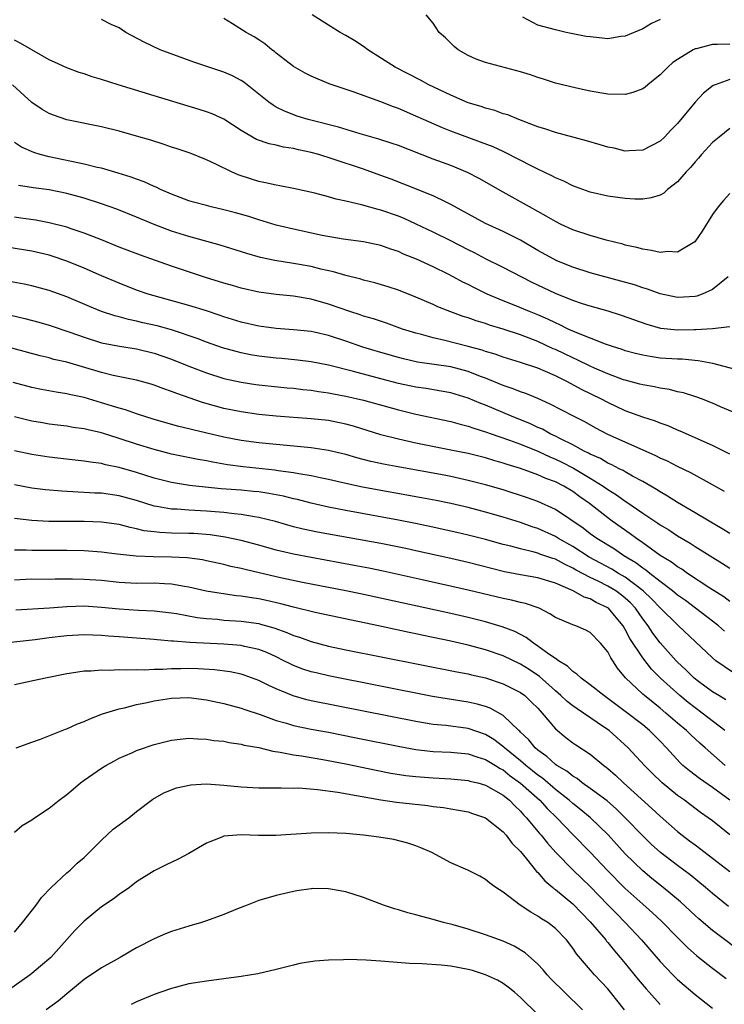
# Model space of a CAD drawing. Units: inches. Extents: x 2598000 to 2601000, y 1497000 to 1500000.
# Drawn here: x 2598802 to 2598882, y 1498050 to 1498162 of the extents above; entities that cross this region are included whole.
import ezdxf

# ---------------------------------------------------------------- set-up
doc = ezdxf.new("R2010")
doc.units = ezdxf.units.IN
doc.header["$MEASUREMENT"] = 0
doc.layers.add('LD25981497_2ft', color=254, linetype='Continuous')

msp = doc.modelspace()

# ---------------------------------------------------------------- linework, layer by layer
at = {"layer": 'LD25981497_2ft'}
for points, elevation in [([(2598883, 1498155.59), (2598881.29, 1498155), (2598881.08, 1498154.92), (2598879.96, 1498154.04), (2598879, 1498152.99), (2598877, 1498150.56), (2598876.21, 1498149.79), (2598875.49, 1498149), (2598875, 1498148.52), (2598873, 1498147.49), (2598871.44, 1498147.44), (2598871, 1498147.4), (2598869.72, 1498147.72), (2598869, 1498147.85), (2598868.12, 1498148.12), (2598866.57, 1498148.57), (2598863, 1498149.53), (2598861.91, 1498149.91), (2598861, 1498150.18), (2598858.79, 1498151), (2598857.53, 1498151.53), (2598857, 1498151.68), (2598856.04, 1498152.04), (2598855, 1498152.31), (2598854.49, 1498152.49), (2598853, 1498152.94), (2598851, 1498153.79), (2598848.5, 1498155), (2598847.53, 1498155.53), (2598844.64, 1498157), (2598841.52, 1498159), (2598841, 1498159.39), (2598840.02, 1498160.02), (2598839, 1498160.65), (2598838.33, 1498161), (2598837, 1498161.82), (2598835.12, 1498163)], 9106), ([(2598883, 1498159.64), (2598881.59, 1498159.59), (2598881, 1498159.62), (2598879.13, 1498159.13), (2598879, 1498159.11), (2598878.78, 1498159), (2598877, 1498157.9), (2598876.47, 1498157.53), (2598875.88, 1498157), (2598875, 1498156.12), (2598873.6, 1498155), (2598873.28, 1498154.72), (2598873, 1498154.53), (2598871.88, 1498154.12), (2598871, 1498153.87), (2598869, 1498153.9), (2598867, 1498154.26), (2598865.41, 1498154.59), (2598863, 1498155.18), (2598861.65, 1498155.65), (2598861, 1498155.82), (2598860.13, 1498156.13), (2598859, 1498156.48), (2598855, 1498157.54), (2598853.93, 1498157.93), (2598853, 1498158.36), (2598851.84, 1498159), (2598851.39, 1498159.39), (2598851, 1498159.76), (2598850.39, 1498160.39), (2598849.67, 1498161), (2598849, 1498162.07), (2598848.18, 1498163)], 9104), ([(2598883, 1498142.55), (2598882.26, 1498141.74), (2598881.64, 1498141), (2598881, 1498140.11), (2598879.8, 1498138.2), (2598878.99, 1498137), (2598877, 1498135.83), (2598875.89, 1498135.89), (2598875, 1498135.78), (2598874.02, 1498136.02), (2598873, 1498136.15), (2598872.34, 1498136.34), (2598871, 1498136.63), (2598870.72, 1498136.72), (2598868.8, 1498137.2), (2598867, 1498137.71), (2598865, 1498138.38), (2598863.66, 1498139), (2598863, 1498139.33), (2598861.95, 1498139.95), (2598860.02, 1498141), (2598857, 1498142.68), (2598854.26, 1498144.26), (2598852.94, 1498144.94), (2598851, 1498145.73), (2598849, 1498146.48), (2598845, 1498148.03), (2598844.28, 1498148.28), (2598842.77, 1498148.77), (2598840.62, 1498149.38), (2598838.14, 1498150.14), (2598834.68, 1498151), (2598833.4, 1498151.4), (2598831.95, 1498151.95), (2598831, 1498152.43), (2598830.64, 1498152.64), (2598830.14, 1498153), (2598829, 1498153.93), (2598827.29, 1498155.29), (2598827, 1498155.48), (2598826, 1498156), (2598825, 1498156.44), (2598821.58, 1498157.58), (2598817.71, 1498159), (2598815.88, 1498159.88), (2598813.77, 1498161), (2598813, 1498161.5), (2598812.1, 1498161.9), (2598811, 1498162.46)], 9110), ([(2598883, 1498149.97), (2598881.75, 1498149), (2598881, 1498148.38), (2598879.73, 1498147), (2598879.4, 1498146.6), (2598879, 1498146.18), (2598878.47, 1498145.52), (2598877.98, 1498145), (2598877, 1498143.88), (2598875.86, 1498143), (2598875.41, 1498142.59), (2598875, 1498142.36), (2598873.98, 1498142.02), (2598873, 1498141.89), (2598872.1, 1498141.9), (2598871, 1498141.95), (2598869, 1498142.22), (2598867, 1498142.69), (2598865.31, 1498143.31), (2598865, 1498143.41), (2598863.95, 1498143.95), (2598863, 1498144.32), (2598862.57, 1498144.57), (2598861, 1498145.31), (2598860.38, 1498145.62), (2598857.25, 1498147.25), (2598857, 1498147.35), (2598855.87, 1498147.87), (2598854.43, 1498148.43), (2598851, 1498149.68), (2598850.05, 1498150.05), (2598847.88, 1498151), (2598847, 1498151.41), (2598845, 1498152.26), (2598844.45, 1498152.45), (2598842.98, 1498153.02), (2598839.81, 1498154.19), (2598837.09, 1498155.09), (2598835, 1498155.99), (2598834.34, 1498156.34), (2598833, 1498157.08), (2598831, 1498158.61), (2598830.79, 1498158.79), (2598830.52, 1498159), (2598829.69, 1498159.69), (2598829, 1498160.15), (2598828.48, 1498160.48), (2598827.57, 1498161), (2598826.01, 1498161.99), (2598825, 1498162.59)], 9108), ([(2598875, 1498162.48), (2598874, 1498162), (2598873, 1498161.41), (2598871, 1498160.55), (2598870.51, 1498160.51), (2598869, 1498160.27), (2598868.35, 1498160.35), (2598867, 1498160.47), (2598866.54, 1498160.54), (2598864.24, 1498161), (2598863, 1498161.28), (2598861, 1498161.82), (2598859.26, 1498162.74)], 9102), ([(2598882.79, 1498133), (2598881, 1498131.53), (2598879.81, 1498131), (2598879.22, 1498130.78), (2598879, 1498130.74), (2598877, 1498130.63), (2598875, 1498131.04), (2598873.57, 1498131.57), (2598873, 1498131.72), (2598872.05, 1498132.05), (2598870.49, 1498132.49), (2598867, 1498133.45), (2598865, 1498134.08), (2598863.17, 1498134.83), (2598862.81, 1498135), (2598861, 1498136.02), (2598859, 1498137.17), (2598857, 1498138.17), (2598855, 1498139.11), (2598851, 1498141.29), (2598850.47, 1498141.53), (2598849, 1498142.26), (2598845.62, 1498143.62), (2598844.17, 1498144.17), (2598843, 1498144.61), (2598841, 1498145.31), (2598837.52, 1498146.48), (2598835.9, 1498147), (2598835, 1498147.25), (2598833.55, 1498147.55), (2598833, 1498147.69), (2598831.85, 1498147.85), (2598831, 1498148.06), (2598830.21, 1498148.21), (2598828.74, 1498148.74), (2598827, 1498149.77), (2598825, 1498151.05), (2598823.65, 1498151.65), (2598823, 1498151.9), (2598822.16, 1498152.16), (2598817, 1498153.73), (2598812.9, 1498155), (2598811, 1498155.61), (2598809.92, 1498155.92), (2598809, 1498156.24), (2598808.41, 1498156.41), (2598807, 1498156.92), (2598805.6, 1498157.6), (2598805, 1498157.85), (2598803.01, 1498158.99), (2598801.74, 1498159.74), (2598801, 1498160.12)], 9112), ([(2598883, 1498127.24), (2598881, 1498127.01), (2598879.1, 1498126.9), (2598878.91, 1498126.91), (2598877, 1498126.86), (2598875.08, 1498127.08), (2598873.52, 1498127.52), (2598870.57, 1498128.57), (2598869.04, 1498129.04), (2598867, 1498129.61), (2598866.11, 1498129.89), (2598865, 1498130.27), (2598863, 1498131.08), (2598860.33, 1498132.33), (2598857, 1498134.06), (2598855, 1498135.06), (2598853.73, 1498135.73), (2598853, 1498136.09), (2598851, 1498137.12), (2598849, 1498138.11), (2598847.03, 1498139.03), (2598845.66, 1498139.66), (2598845, 1498139.92), (2598843, 1498140.63), (2598842.69, 1498140.69), (2598840.76, 1498141.24), (2598839, 1498141.66), (2598837.89, 1498141.89), (2598837, 1498142.16), (2598835.44, 1498142.56), (2598833, 1498143.09), (2598831.41, 1498143.41), (2598831, 1498143.47), (2598829.77, 1498143.77), (2598829, 1498143.91), (2598828.17, 1498144.17), (2598826.66, 1498144.66), (2598825.89, 1498145), (2598824.15, 1498145.85), (2598823, 1498146.39), (2598821.14, 1498147.14), (2598819.66, 1498147.66), (2598819, 1498147.86), (2598818.15, 1498148.15), (2598816.63, 1498148.63), (2598815, 1498149.12), (2598813, 1498149.69), (2598811, 1498150.18), (2598807, 1498150.99), (2598805.5, 1498151.5), (2598805, 1498151.7), (2598804.17, 1498152.17), (2598803, 1498152.97), (2598800.8, 1498155)], 9114), ([(2598883.65, 1498122.35), (2598881.04, 1498123.04), (2598879.37, 1498123.37), (2598877.54, 1498123.54), (2598877, 1498123.55), (2598875, 1498123.68), (2598873.84, 1498123.84), (2598873, 1498123.99), (2598872.19, 1498124.19), (2598871, 1498124.52), (2598870.65, 1498124.65), (2598869.54, 1498125), (2598868.72, 1498125.28), (2598865.45, 1498126.55), (2598864.47, 1498127), (2598863.5, 1498127.5), (2598863, 1498127.71), (2598862.13, 1498128.13), (2598861, 1498128.62), (2598860.04, 1498129), (2598858.26, 1498129.74), (2598857, 1498130.24), (2598855.19, 1498131), (2598853.71, 1498131.71), (2598853, 1498132.09), (2598852.39, 1498132.39), (2598851.27, 1498133), (2598850.71, 1498133.29), (2598849, 1498134.13), (2598847.09, 1498135), (2598845.59, 1498135.59), (2598845, 1498135.87), (2598844.14, 1498136.14), (2598843, 1498136.57), (2598840.99, 1498136.99), (2598838.68, 1498137.32), (2598836.26, 1498137.74), (2598833, 1498138.43), (2598831, 1498138.9), (2598829, 1498139.51), (2598827.88, 1498139.88), (2598826.33, 1498140.33), (2598825, 1498140.68), (2598823.55, 1498141), (2598823, 1498141.14), (2598821.54, 1498141.54), (2598821, 1498141.71), (2598819, 1498142.47), (2598817.75, 1498143), (2598817.25, 1498143.25), (2598817, 1498143.34), (2598815.86, 1498143.86), (2598815, 1498144.16), (2598814.4, 1498144.4), (2598812.88, 1498144.88), (2598811, 1498145.42), (2598810.47, 1498145.53), (2598809, 1498145.91), (2598805, 1498146.74), (2598803.97, 1498147), (2598803.22, 1498147.22), (2598801.83, 1498147.83), (2598801, 1498148.38)], 9116), ([(2598884.85, 1498116.85), (2598881.9, 1498118.1), (2598881, 1498118.5), (2598879.74, 1498119), (2598879.2, 1498119.2), (2598877.68, 1498119.68), (2598877, 1498119.82), (2598876.07, 1498120.07), (2598875, 1498120.22), (2598874.37, 1498120.37), (2598873, 1498120.6), (2598872.69, 1498120.69), (2598871, 1498121.13), (2598870.81, 1498121.19), (2598869, 1498121.86), (2598867.49, 1498122.51), (2598867, 1498122.73), (2598865.49, 1498123.49), (2598865, 1498123.69), (2598863, 1498124.65), (2598862.75, 1498124.75), (2598861, 1498125.56), (2598859, 1498126.32), (2598857.03, 1498126.97), (2598855.45, 1498127.45), (2598855, 1498127.62), (2598853.93, 1498127.93), (2598853, 1498128.27), (2598852.43, 1498128.43), (2598850.9, 1498129), (2598849.54, 1498129.54), (2598849, 1498129.8), (2598847, 1498130.67), (2598845, 1498131.46), (2598843.83, 1498131.83), (2598842.3, 1498132.3), (2598841, 1498132.61), (2598840.71, 1498132.71), (2598839, 1498133.14), (2598837.57, 1498133.57), (2598836.12, 1498133.88), (2598835, 1498134.16), (2598833, 1498134.52), (2598830.86, 1498134.86), (2598829.2, 1498135.2), (2598827.64, 1498135.64), (2598824.6, 1498136.6), (2598821, 1498137.59), (2598819, 1498138.23), (2598817, 1498139), (2598815, 1498139.83), (2598812.73, 1498140.73), (2598811, 1498141.35), (2598809, 1498141.99), (2598807, 1498142.54), (2598805, 1498142.94), (2598803.19, 1498143.19), (2598801.46, 1498143.46)], 9118), ([(2598883, 1498112.66), (2598881, 1498113.64), (2598877.31, 1498115.31), (2598877, 1498115.43), (2598875.91, 1498115.91), (2598875, 1498116.23), (2598874.45, 1498116.45), (2598873, 1498116.91), (2598871, 1498117.64), (2598869, 1498118.57), (2598868.2, 1498119), (2598866.05, 1498120.05), (2598864.32, 1498121), (2598863, 1498121.65), (2598861.85, 1498122.15), (2598861, 1498122.51), (2598859, 1498123.16), (2598857, 1498123.78), (2598856.11, 1498124.11), (2598855, 1498124.44), (2598854.59, 1498124.59), (2598853, 1498125.02), (2598850.31, 1498125.69), (2598849, 1498125.98), (2598847.64, 1498126.36), (2598847, 1498126.52), (2598846.63, 1498126.63), (2598845.49, 1498127), (2598843.66, 1498127.66), (2598842.16, 1498128.16), (2598841, 1498128.49), (2598840.63, 1498128.63), (2598839.45, 1498129), (2598837, 1498129.87), (2598835, 1498130.43), (2598833, 1498130.76), (2598831, 1498130.95), (2598829, 1498131.23), (2598827, 1498131.69), (2598826, 1498132), (2598825, 1498132.27), (2598822.91, 1498132.91), (2598821.4, 1498133.4), (2598819, 1498134.21), (2598815.45, 1498135.45), (2598813, 1498136.4), (2598811, 1498137.21), (2598809, 1498137.99), (2598807.52, 1498138.48), (2598807, 1498138.66), (2598805, 1498139.18), (2598803.47, 1498139.47), (2598801.72, 1498139.72), (2598801, 1498139.81)], 9120), ([(2598882.37, 1498108.37), (2598881, 1498109.16), (2598878.52, 1498110.52), (2598877, 1498111.25), (2598875.85, 1498111.85), (2598875, 1498112.22), (2598874.49, 1498112.49), (2598871, 1498114.02), (2598869, 1498114.92), (2598867.64, 1498115.64), (2598866.36, 1498116.36), (2598865.09, 1498117), (2598862.41, 1498118.41), (2598861, 1498119.04), (2598859.61, 1498119.61), (2598859, 1498119.81), (2598858.16, 1498120.16), (2598857, 1498120.53), (2598855, 1498121.36), (2598854.42, 1498121.58), (2598853, 1498122.14), (2598851, 1498122.66), (2598847.21, 1498123.21), (2598845.58, 1498123.58), (2598845, 1498123.73), (2598843, 1498124.31), (2598840.94, 1498124.94), (2598839, 1498125.61), (2598837, 1498126.26), (2598835.36, 1498126.64), (2598835, 1498126.72), (2598833, 1498126.93), (2598831, 1498127.07), (2598829, 1498127.35), (2598827, 1498127.8), (2598825, 1498128.41), (2598824.57, 1498128.57), (2598823, 1498129.08), (2598821, 1498129.7), (2598817, 1498130.8), (2598816.34, 1498131), (2598815, 1498131.47), (2598813, 1498132.24), (2598811, 1498133.09), (2598809, 1498133.97), (2598807, 1498134.79), (2598805.34, 1498135.34), (2598805, 1498135.45), (2598803, 1498135.93), (2598800.35, 1498136.35)], 9122), ([(2598883, 1498103.57), (2598882.12, 1498104.12), (2598880.6, 1498105), (2598879, 1498105.96), (2598877, 1498107.13), (2598875.86, 1498107.86), (2598875, 1498108.34), (2598874.6, 1498108.6), (2598873.93, 1498109), (2598873, 1498109.53), (2598871.85, 1498110.15), (2598871, 1498110.63), (2598870.78, 1498110.78), (2598870.31, 1498111), (2598869.45, 1498111.45), (2598869, 1498111.64), (2598868.15, 1498112.15), (2598867, 1498112.65), (2598866.78, 1498112.78), (2598866.31, 1498113), (2598865, 1498113.72), (2598863.59, 1498114.41), (2598863, 1498114.72), (2598862.4, 1498115), (2598861.51, 1498115.51), (2598861, 1498115.72), (2598860.14, 1498116.14), (2598857.98, 1498117), (2598855, 1498118.27), (2598854.47, 1498118.47), (2598853, 1498119.08), (2598851, 1498119.68), (2598849.89, 1498119.89), (2598848.17, 1498120.17), (2598847, 1498120.34), (2598845, 1498120.76), (2598843, 1498121.29), (2598839.85, 1498122.15), (2598837, 1498122.85), (2598835, 1498123.24), (2598833.44, 1498123.44), (2598831.63, 1498123.63), (2598831, 1498123.68), (2598829, 1498123.91), (2598828.06, 1498124.06), (2598827, 1498124.27), (2598826.41, 1498124.41), (2598824.86, 1498124.86), (2598823, 1498125.51), (2598821.93, 1498125.93), (2598819, 1498126.91), (2598817.36, 1498127.36), (2598815.73, 1498127.73), (2598815, 1498127.91), (2598814.09, 1498128.09), (2598813, 1498128.4), (2598812.52, 1498128.52), (2598811, 1498129.02), (2598809.6, 1498129.6), (2598807, 1498130.7), (2598805, 1498131.41), (2598803, 1498131.94), (2598802.13, 1498132.13), (2598800.44, 1498132.44)], 9124), ([(2598800.59, 1498128.59), (2598802.21, 1498128.21), (2598803.79, 1498127.79), (2598805, 1498127.45), (2598807.34, 1498126.66), (2598809, 1498126.06), (2598811, 1498125.44), (2598813.03, 1498125.03), (2598815, 1498124.72), (2598817, 1498124.25), (2598819, 1498123.56), (2598821, 1498122.74), (2598823, 1498121.97), (2598825, 1498121.34), (2598827, 1498120.9), (2598828.65, 1498120.65), (2598829, 1498120.6), (2598830.45, 1498120.45), (2598832.27, 1498120.27), (2598833, 1498120.21), (2598834.07, 1498120.07), (2598835, 1498119.98), (2598835.84, 1498119.84), (2598837, 1498119.69), (2598837.57, 1498119.57), (2598839, 1498119.32), (2598841, 1498118.87), (2598845, 1498117.75), (2598847, 1498117.25), (2598851, 1498116.41), (2598852.09, 1498116.09), (2598853, 1498115.88), (2598853.64, 1498115.64), (2598855, 1498115.23), (2598855.64, 1498115), (2598857.72, 1498114.28), (2598859, 1498113.8), (2598861, 1498112.99), (2598862.35, 1498112.35), (2598863, 1498112.1), (2598863.74, 1498111.74), (2598865.06, 1498111.06), (2598867, 1498109.9), (2598868.47, 1498109), (2598869, 1498108.62), (2598870.01, 1498108.01), (2598871, 1498107.28), (2598871.18, 1498107.18), (2598873, 1498105.91), (2598874.75, 1498104.75), (2598875, 1498104.56), (2598875.98, 1498103.98), (2598877, 1498103.3), (2598878.45, 1498102.45), (2598879, 1498102.1), (2598882.15, 1498100.15), (2598883, 1498099.6)], 9126), ([(2598883, 1498095.78), (2598882.3, 1498096.3), (2598880.68, 1498097.32), (2598878.13, 1498099), (2598877.47, 1498099.47), (2598877, 1498099.74), (2598876.29, 1498100.29), (2598875, 1498101.07), (2598873, 1498102.5), (2598872.28, 1498103), (2598871.55, 1498103.55), (2598869.49, 1498105), (2598869, 1498105.36), (2598866.92, 1498107), (2598865.78, 1498107.78), (2598865, 1498108.37), (2598863.96, 1498109), (2598863, 1498109.49), (2598861.89, 1498109.89), (2598861, 1498110.31), (2598859, 1498111.02), (2598857.48, 1498111.48), (2598857, 1498111.65), (2598855.94, 1498111.94), (2598855, 1498112.23), (2598853, 1498112.73), (2598851, 1498113.14), (2598847, 1498113.92), (2598845, 1498114.37), (2598843, 1498114.89), (2598839.87, 1498115.87), (2598839, 1498116.11), (2598838.26, 1498116.26), (2598837, 1498116.51), (2598835, 1498116.73), (2598831, 1498117.03), (2598829, 1498117.21), (2598827, 1498117.5), (2598825, 1498117.91), (2598822.57, 1498118.57), (2598819.6, 1498119.6), (2598819, 1498119.85), (2598818.14, 1498120.14), (2598817, 1498120.57), (2598816.67, 1498120.67), (2598815, 1498121.13), (2598812.31, 1498121.69), (2598811, 1498122.02), (2598807, 1498123.19), (2598805.53, 1498123.53), (2598805, 1498123.69), (2598803.94, 1498123.94), (2598795, 1498126.33)], 9128), ([(2598882.38, 1498092.38), (2598881.67, 1498093), (2598881, 1498093.52), (2598879.07, 1498095), (2598877.89, 1498095.89), (2598877, 1498096.49), (2598876.4, 1498097), (2598875, 1498098.06), (2598873.81, 1498099), (2598873.37, 1498099.37), (2598873, 1498099.6), (2598872.21, 1498100.21), (2598870.84, 1498101), (2598869.76, 1498101.76), (2598867.73, 1498103), (2598867, 1498103.53), (2598866.17, 1498104.17), (2598863, 1498106.32), (2598861, 1498107.24), (2598859.7, 1498107.7), (2598857, 1498108.57), (2598855, 1498109.16), (2598853, 1498109.66), (2598851, 1498110.09), (2598850.24, 1498110.24), (2598845.16, 1498111.16), (2598843.48, 1498111.48), (2598841.84, 1498111.84), (2598840.25, 1498112.25), (2598839, 1498112.63), (2598837, 1498113.1), (2598835, 1498113.38), (2598829, 1498113.97), (2598827, 1498114.23), (2598825, 1498114.61), (2598821.44, 1498115.44), (2598821, 1498115.56), (2598819.84, 1498115.84), (2598817, 1498116.65), (2598815, 1498117.28), (2598813.73, 1498117.73), (2598813, 1498117.93), (2598811, 1498118.56), (2598809, 1498119.14), (2598807.45, 1498119.45), (2598807, 1498119.57), (2598805.77, 1498119.77), (2598804.09, 1498120.09), (2598803, 1498120.32), (2598800.86, 1498120.86)], 9130), ([(2598883.54, 1498087.54), (2598882.32, 1498088.32), (2598881.4, 1498089), (2598881, 1498089.32), (2598879, 1498091.19), (2598877.11, 1498093), (2598877, 1498093.09), (2598875, 1498095.05), (2598874.06, 1498096.06), (2598873.07, 1498097), (2598871, 1498098.55), (2598870.22, 1498099), (2598869.47, 1498099.47), (2598866.88, 1498100.88), (2598865, 1498102.07), (2598863.35, 1498103), (2598863, 1498103.23), (2598861, 1498104.14), (2598860.34, 1498104.34), (2598859, 1498104.83), (2598857, 1498105.45), (2598855, 1498106.03), (2598853, 1498106.55), (2598851, 1498107.01), (2598849.35, 1498107.35), (2598847.67, 1498107.67), (2598840.9, 1498108.9), (2598839, 1498109.3), (2598837, 1498109.77), (2598836.04, 1498109.96), (2598835, 1498110.2), (2598833.58, 1498110.42), (2598833, 1498110.53), (2598831.23, 1498110.77), (2598830.83, 1498110.83), (2598827.22, 1498111.22), (2598825.44, 1498111.44), (2598823.73, 1498111.73), (2598823, 1498111.89), (2598822.05, 1498112.05), (2598819, 1498112.68), (2598817, 1498113.19), (2598815, 1498113.8), (2598813, 1498114.46), (2598811, 1498115.09), (2598809.44, 1498115.44), (2598809, 1498115.56), (2598807.73, 1498115.73), (2598807, 1498115.86), (2598805.98, 1498115.98), (2598805, 1498116.12), (2598804.24, 1498116.24), (2598803, 1498116.46), (2598801, 1498116.93)], 9132), ([(2598882.53, 1498084.53), (2598881.71, 1498085), (2598881, 1498085.44), (2598879.38, 1498086.62), (2598878.89, 1498087), (2598877.95, 1498087.95), (2598877, 1498088.81), (2598876.82, 1498089), (2598875, 1498091.05), (2598874.16, 1498092.16), (2598873.62, 1498093), (2598873, 1498093.81), (2598872.19, 1498095), (2598871.62, 1498095.61), (2598871, 1498096.18), (2598870.55, 1498096.55), (2598869.92, 1498097), (2598869, 1498097.55), (2598867.88, 1498098.12), (2598867, 1498098.54), (2598865.38, 1498099.38), (2598865, 1498099.61), (2598864.04, 1498100.04), (2598863, 1498100.62), (2598862.7, 1498100.7), (2598861.22, 1498101.22), (2598861, 1498101.32), (2598860.56, 1498101.44), (2598859, 1498101.8), (2598857.89, 1498102.11), (2598857, 1498102.33), (2598855, 1498102.89), (2598853, 1498103.4), (2598851.7, 1498103.7), (2598848.43, 1498104.43), (2598846.77, 1498104.77), (2598845, 1498105.1), (2598839, 1498106.19), (2598837, 1498106.59), (2598835, 1498107.06), (2598833.45, 1498107.45), (2598833, 1498107.55), (2598831.84, 1498107.84), (2598830.16, 1498108.16), (2598829, 1498108.33), (2598828.4, 1498108.4), (2598827, 1498108.53), (2598824.71, 1498108.71), (2598822.88, 1498108.88), (2598821.08, 1498109.08), (2598819, 1498109.4), (2598817, 1498109.92), (2598815, 1498110.55), (2598813, 1498111.14), (2598811.45, 1498111.45), (2598811, 1498111.58), (2598809.74, 1498111.74), (2598809, 1498111.88), (2598807.98, 1498111.98), (2598805, 1498112.31), (2598803, 1498112.61), (2598801, 1498113.04)], 9134), ([(2598882.4, 1498081), (2598879.82, 1498083), (2598879, 1498083.59), (2598878.21, 1498084.21), (2598877.24, 1498085), (2598875.06, 1498087), (2598874.02, 1498088.02), (2598873, 1498089.31), (2598871.54, 1498091.54), (2598871, 1498092.59), (2598870.75, 1498093), (2598869.96, 1498093.96), (2598869.09, 1498095), (2598869, 1498095.07), (2598867.68, 1498095.68), (2598867, 1498096.08), (2598866.29, 1498096.29), (2598865.04, 1498097), (2598863, 1498097.87), (2598861, 1498098.48), (2598859, 1498098.83), (2598857.18, 1498099.18), (2598853, 1498100.25), (2598851, 1498100.71), (2598847, 1498101.6), (2598845.84, 1498101.84), (2598843, 1498102.41), (2598835.73, 1498103.73), (2598834.08, 1498104.08), (2598833, 1498104.35), (2598830.93, 1498104.93), (2598829, 1498105.42), (2598828.51, 1498105.49), (2598827, 1498105.76), (2598826.17, 1498105.83), (2598825, 1498105.98), (2598823, 1498106.15), (2598821, 1498106.25), (2598819.65, 1498106.35), (2598819, 1498106.37), (2598817.32, 1498106.68), (2598817, 1498106.72), (2598815, 1498107.34), (2598813, 1498107.89), (2598811, 1498108.18), (2598810.2, 1498108.2), (2598809, 1498108.29), (2598808.3, 1498108.3), (2598806.42, 1498108.41), (2598804.58, 1498108.58), (2598803, 1498108.78), (2598801, 1498109.16)], 9136), ([(2598882.46, 1498077), (2598880.16, 1498079), (2598879.53, 1498079.53), (2598878.5, 1498080.5), (2598878.01, 1498081), (2598877, 1498081.85), (2598875.67, 1498083), (2598875, 1498083.56), (2598874.19, 1498084.19), (2598873.19, 1498085), (2598873, 1498085.17), (2598871.03, 1498087.03), (2598870.13, 1498088.13), (2598869.58, 1498089), (2598869.34, 1498089.34), (2598869, 1498090.02), (2598868.18, 1498091), (2598867, 1498092.22), (2598866.49, 1498092.49), (2598865.34, 1498093), (2598865, 1498093.12), (2598863, 1498093.95), (2598862.37, 1498094.37), (2598861.12, 1498095), (2598859.56, 1498095.56), (2598859, 1498095.68), (2598857.95, 1498095.95), (2598857, 1498096.13), (2598853, 1498097.08), (2598847.72, 1498098.28), (2598843.26, 1498099.26), (2598841.6, 1498099.6), (2598839.92, 1498099.92), (2598835, 1498100.81), (2598833, 1498101.19), (2598831, 1498101.66), (2598829, 1498102.23), (2598827, 1498102.78), (2598825.17, 1498103.17), (2598823.42, 1498103.42), (2598821.56, 1498103.56), (2598821, 1498103.58), (2598819, 1498103.62), (2598817.67, 1498103.67), (2598817, 1498103.75), (2598815.89, 1498103.89), (2598815, 1498104.11), (2598814.25, 1498104.25), (2598813, 1498104.59), (2598811, 1498104.88), (2598809, 1498104.95), (2598806.94, 1498104.94), (2598804.95, 1498104.95), (2598803, 1498105.06), (2598801, 1498105.31)], 9138), ([(2598883, 1498073.03), (2598881, 1498074.46), (2598879.5, 1498075.5), (2598878.36, 1498076.36), (2598877.61, 1498077), (2598877.29, 1498077.29), (2598875.74, 1498079), (2598875, 1498079.78), (2598873.78, 1498081), (2598873, 1498081.63), (2598871, 1498083.19), (2598869, 1498084.68), (2598868.53, 1498085), (2598867, 1498086.25), (2598865.95, 1498087), (2598865.47, 1498087.47), (2598865, 1498087.75), (2598864.38, 1498088.38), (2598863.34, 1498089), (2598863, 1498089.23), (2598862.25, 1498089.75), (2598861, 1498090.68), (2598860.48, 1498091), (2598859.64, 1498091.64), (2598858.33, 1498092.33), (2598856.89, 1498092.89), (2598855, 1498093.44), (2598853, 1498093.93), (2598851, 1498094.39), (2598840.67, 1498096.67), (2598839, 1498097.02), (2598834.03, 1498097.97), (2598831.51, 1498098.49), (2598829.05, 1498099.05), (2598827.43, 1498099.43), (2598827, 1498099.56), (2598825.81, 1498099.81), (2598825, 1498100.02), (2598823, 1498100.45), (2598822.54, 1498100.54), (2598820.79, 1498100.79), (2598819, 1498100.88), (2598816.9, 1498100.9), (2598814.97, 1498100.97), (2598813.15, 1498101.15), (2598812.79, 1498101.21), (2598811, 1498101.44), (2598809, 1498101.58), (2598807, 1498101.61), (2598803, 1498101.62), (2598802.34, 1498101.66), (2598801, 1498101.65)], 9140), ([(2598883, 1498069.04), (2598881, 1498070.63), (2598880.51, 1498071), (2598879.62, 1498071.62), (2598878.47, 1498072.47), (2598877.78, 1498073), (2598877, 1498073.56), (2598875.25, 1498075), (2598874.1, 1498076.1), (2598873.19, 1498077), (2598871.33, 1498079), (2598869.14, 1498081), (2598868.64, 1498081.36), (2598866.23, 1498083), (2598865.48, 1498083.48), (2598865, 1498083.81), (2598864.33, 1498084.33), (2598863.63, 1498085), (2598863, 1498085.54), (2598862.25, 1498086.25), (2598861.19, 1498087.19), (2598860, 1498088), (2598859, 1498088.6), (2598857, 1498089.54), (2598855, 1498090.25), (2598853, 1498090.78), (2598851, 1498091.23), (2598847.89, 1498091.89), (2598847, 1498092.09), (2598846.24, 1498092.24), (2598842.71, 1498093), (2598837.98, 1498093.98), (2598835.48, 1498094.52), (2598833, 1498095.12), (2598831.52, 1498095.52), (2598829.89, 1498095.89), (2598829, 1498096.08), (2598828.19, 1498096.19), (2598827, 1498096.4), (2598826.44, 1498096.44), (2598824.69, 1498096.69), (2598822.98, 1498096.98), (2598821, 1498097.44), (2598820.49, 1498097.51), (2598819, 1498097.78), (2598818.2, 1498097.8), (2598817, 1498097.87), (2598815, 1498097.85), (2598813, 1498097.95), (2598811, 1498098.18), (2598809, 1498098.32), (2598807.66, 1498098.34), (2598807, 1498098.33), (2598805.66, 1498098.34), (2598805, 1498098.32), (2598803, 1498098.33), (2598801, 1498098.24)], 9142), ([(2598801.17, 1498094.83), (2598805.04, 1498095.04), (2598807, 1498095.2), (2598809, 1498095.27), (2598811, 1498095.15), (2598813, 1498094.95), (2598815.21, 1498094.79), (2598817, 1498094.72), (2598819, 1498094.5), (2598819.59, 1498094.41), (2598821.96, 1498093.96), (2598823, 1498093.83), (2598824.26, 1498093.74), (2598825, 1498093.66), (2598827, 1498093.54), (2598829, 1498093.25), (2598829.2, 1498093.2), (2598830.75, 1498092.75), (2598832.23, 1498092.23), (2598833, 1498091.88), (2598833.68, 1498091.68), (2598835, 1498091.18), (2598837, 1498090.67), (2598839, 1498090.25), (2598851.72, 1498087.72), (2598853, 1498087.48), (2598853.38, 1498087.38), (2598855, 1498087.02), (2598857, 1498086.36), (2598859, 1498085.36), (2598859.49, 1498085), (2598860.26, 1498084.26), (2598861, 1498083.54), (2598861.25, 1498083.25), (2598861.49, 1498083), (2598863, 1498081.19), (2598864.21, 1498080.21), (2598865, 1498079.6), (2598865.35, 1498079.35), (2598867, 1498078.27), (2598868.53, 1498077), (2598868.81, 1498076.81), (2598869, 1498076.65), (2598869.88, 1498075.88), (2598870.81, 1498075), (2598874.06, 1498072.06), (2598875, 1498071.17), (2598877, 1498069.41), (2598877.51, 1498069), (2598878.37, 1498068.37), (2598879, 1498067.88), (2598879.52, 1498067.52), (2598880.17, 1498067), (2598881, 1498066.38), (2598883, 1498064.83)], 9144), ([(2598882.84, 1498060.84), (2598881, 1498062.31), (2598880.2, 1498063), (2598878.44, 1498064.44), (2598877, 1498065.52), (2598875.03, 1498067.03), (2598873.98, 1498067.98), (2598873, 1498068.91), (2598871, 1498071), (2598869.99, 1498071.99), (2598868.92, 1498072.92), (2598867, 1498074.37), (2598866.08, 1498075), (2598865.48, 1498075.48), (2598865, 1498075.75), (2598864.32, 1498076.32), (2598863.15, 1498077), (2598863, 1498077.11), (2598862.02, 1498078.02), (2598861, 1498078.73), (2598860.68, 1498079), (2598859.94, 1498079.94), (2598859, 1498080.82), (2598858.91, 1498080.91), (2598858.8, 1498081), (2598857, 1498082.7), (2598855.54, 1498083.54), (2598855, 1498083.73), (2598854.03, 1498084.03), (2598853, 1498084.25), (2598850.61, 1498084.61), (2598848.91, 1498084.91), (2598837, 1498087.26), (2598835.59, 1498087.59), (2598835, 1498087.73), (2598834.04, 1498088.04), (2598833, 1498088.45), (2598832.62, 1498088.62), (2598831.89, 1498089), (2598831, 1498089.43), (2598829.92, 1498089.92), (2598829, 1498090.28), (2598827.36, 1498090.64), (2598827, 1498090.73), (2598825, 1498090.9), (2598821.09, 1498091.09), (2598819.22, 1498091.22), (2598819, 1498091.25), (2598817.38, 1498091.38), (2598817, 1498091.42), (2598815, 1498091.59), (2598813, 1498091.74), (2598811.8, 1498091.8), (2598811, 1498091.87), (2598809, 1498091.95), (2598807, 1498091.86), (2598805, 1498091.62), (2598803.4, 1498091.4), (2598799.9, 1498091)], 9146), ([(2598885, 1498055.07), (2598881, 1498058.09), (2598879.42, 1498059.42), (2598879, 1498059.8), (2598877.35, 1498061.35), (2598875.36, 1498063), (2598874.05, 1498064.05), (2598873, 1498064.91), (2598871, 1498066.87), (2598869.04, 1498069.04), (2598867.01, 1498071), (2598865.91, 1498071.92), (2598865, 1498072.62), (2598864.59, 1498073), (2598863, 1498074.25), (2598861.52, 1498075.52), (2598861, 1498075.88), (2598860.38, 1498076.38), (2598859.59, 1498077), (2598859, 1498077.51), (2598857.16, 1498079), (2598857.08, 1498079.09), (2598855.96, 1498079.96), (2598855, 1498080.54), (2598853, 1498081.23), (2598850.44, 1498081.56), (2598849, 1498081.7), (2598847, 1498082.04), (2598835, 1498084.41), (2598834.52, 1498084.52), (2598832.96, 1498084.96), (2598831, 1498085.77), (2598830.16, 1498086.16), (2598829, 1498086.74), (2598827.33, 1498087.33), (2598827, 1498087.44), (2598825.71, 1498087.71), (2598823.94, 1498087.94), (2598822.06, 1498088.06), (2598821, 1498088.09), (2598820.07, 1498088.07), (2598819, 1498088.08), (2598818, 1498088), (2598817, 1498088), (2598815.92, 1498087.92), (2598815, 1498087.95), (2598813.9, 1498087.9), (2598813, 1498087.94), (2598811.88, 1498087.88), (2598811, 1498087.91), (2598809.79, 1498087.79), (2598809, 1498087.79), (2598807.55, 1498087.55), (2598807, 1498087.5), (2598804.56, 1498087), (2598803.29, 1498086.71), (2598801, 1498086.23)], 9148), ([(2598801.21, 1498079), (2598803, 1498079.65), (2598804, 1498080), (2598806.47, 1498081), (2598806.85, 1498081.15), (2598807, 1498081.19), (2598808.24, 1498081.76), (2598809, 1498082.02), (2598809.66, 1498082.34), (2598811.11, 1498082.89), (2598813, 1498083.49), (2598813.6, 1498083.6), (2598815, 1498083.97), (2598816.2, 1498084.2), (2598817, 1498084.39), (2598819, 1498084.72), (2598821, 1498084.77), (2598823, 1498084.52), (2598825, 1498084.09), (2598827, 1498083.57), (2598827.41, 1498083.41), (2598829.17, 1498082.83), (2598831, 1498082.15), (2598832.17, 1498081.83), (2598833, 1498081.57), (2598835, 1498081.16), (2598837, 1498080.79), (2598840.17, 1498080.17), (2598845.16, 1498079.16), (2598847, 1498078.84), (2598849, 1498078.61), (2598851, 1498078.51), (2598853, 1498078.33), (2598853.98, 1498077.98), (2598855, 1498077.69), (2598856.12, 1498077), (2598856.65, 1498076.65), (2598857, 1498076.48), (2598857.82, 1498075.82), (2598859, 1498074.97), (2598861.2, 1498073), (2598862.06, 1498072.06), (2598863.16, 1498071), (2598865, 1498069.09), (2598867.02, 1498067.02), (2598868.92, 1498065), (2598870.94, 1498062.94), (2598873, 1498061.09), (2598874.12, 1498060.12), (2598875.15, 1498059.15), (2598877, 1498057.26), (2598878.13, 1498056.13), (2598879.19, 1498055.19), (2598881, 1498053.76), (2598882.57, 1498052.57)], 9150), ([(2598801, 1498069.36), (2598801.88, 1498070.12), (2598803, 1498070.77), (2598803.32, 1498071), (2598805, 1498072.08), (2598806.14, 1498073), (2598807, 1498073.66), (2598807.72, 1498074.28), (2598808.58, 1498075), (2598809, 1498075.31), (2598811, 1498076.69), (2598811.49, 1498077), (2598812.46, 1498077.54), (2598813, 1498077.81), (2598814.45, 1498078.45), (2598815, 1498078.71), (2598815.21, 1498078.79), (2598817, 1498079.4), (2598819, 1498079.9), (2598819.99, 1498079.99), (2598821, 1498080.11), (2598822.03, 1498080.03), (2598823, 1498080.02), (2598823.86, 1498079.86), (2598825, 1498079.76), (2598825.61, 1498079.61), (2598827, 1498079.43), (2598827.33, 1498079.33), (2598829, 1498079.04), (2598830.63, 1498078.63), (2598831.47, 1498078.53), (2598833, 1498078.22), (2598833.91, 1498078.09), (2598836.33, 1498077.67), (2598839, 1498077.17), (2598842.45, 1498076.45), (2598844.12, 1498076.12), (2598845.85, 1498075.85), (2598847, 1498075.72), (2598849, 1498075.58), (2598851, 1498075.47), (2598853, 1498075.28), (2598853.21, 1498075.21), (2598854.1, 1498075), (2598855, 1498074.75), (2598857, 1498073.59), (2598857.72, 1498073), (2598858.35, 1498072.35), (2598859, 1498071.74), (2598859.34, 1498071.34), (2598859.69, 1498071), (2598861.19, 1498069.19), (2598861.36, 1498069), (2598862.09, 1498068.09), (2598863.03, 1498067.03), (2598865.03, 1498065), (2598866.03, 1498064.03), (2598867, 1498063.12), (2598869.06, 1498061), (2598870.01, 1498060.01), (2598871.01, 1498059), (2598872.87, 1498057), (2598875, 1498054.51), (2598876.47, 1498053), (2598877, 1498052.48), (2598879, 1498050.74), (2598881, 1498049.17)], 9152), ([(2598801, 1498057.88), (2598801.94, 1498059), (2598803.49, 1498061), (2598804.12, 1498061.88), (2598805.2, 1498063), (2598807, 1498064.67), (2598807.38, 1498065), (2598808.21, 1498065.79), (2598809, 1498066.46), (2598811, 1498068.42), (2598812.32, 1498069.68), (2598814.13, 1498071), (2598815, 1498071.71), (2598816.86, 1498073.14), (2598818.14, 1498073.86), (2598819.59, 1498074.41), (2598821.23, 1498074.77), (2598823, 1498074.87), (2598825, 1498074.75), (2598827, 1498074.54), (2598829, 1498074.42), (2598829.57, 1498074.43), (2598831, 1498074.41), (2598831.56, 1498074.44), (2598833, 1498074.4), (2598833.59, 1498074.41), (2598835.75, 1498074.25), (2598838.07, 1498073.93), (2598843, 1498073.04), (2598844.77, 1498072.77), (2598848.39, 1498072.39), (2598849, 1498072.29), (2598850.16, 1498072.16), (2598851, 1498072.01), (2598851.88, 1498071.88), (2598853, 1498071.67), (2598853.51, 1498071.5), (2598855, 1498070.99), (2598857, 1498069.39), (2598857.35, 1498069), (2598858.06, 1498068.06), (2598859, 1498067.14), (2598859.69, 1498066.31), (2598860.85, 1498064.85), (2598861, 1498064.72), (2598861.78, 1498063.78), (2598862.72, 1498063), (2598862.86, 1498062.86), (2598863, 1498062.77), (2598865, 1498061.13), (2598867, 1498059.09), (2598868.77, 1498057), (2598868.86, 1498056.86), (2598869, 1498056.71), (2598869.76, 1498055.76), (2598870.42, 1498055), (2598871, 1498054.3), (2598872.47, 1498052.47), (2598873.39, 1498051.39), (2598873.76, 1498051), (2598875, 1498049.59)], 9154), ([(2598870.92, 1498049), (2598869.33, 1498051), (2598869, 1498051.39), (2598867.46, 1498053), (2598865.41, 1498055.41), (2598865, 1498056.05), (2598864.28, 1498057), (2598863, 1498058.32), (2598862.12, 1498059), (2598861.42, 1498059.42), (2598861, 1498059.74), (2598860.17, 1498060.17), (2598858.97, 1498061), (2598857, 1498062.48), (2598856.16, 1498063), (2598855.49, 1498063.49), (2598855, 1498063.93), (2598854.32, 1498064.32), (2598852.97, 1498064.98), (2598851, 1498065.84), (2598848.85, 1498067), (2598847.57, 1498067.57), (2598847, 1498067.8), (2598846.1, 1498068.1), (2598844.5, 1498068.5), (2598842.78, 1498068.78), (2598841.02, 1498069), (2598839, 1498069.18), (2598837, 1498069.28), (2598835, 1498069.24), (2598830.96, 1498068.96), (2598828.96, 1498068.96), (2598826.97, 1498069.03), (2598825, 1498068.88), (2598824.78, 1498068.78), (2598823, 1498068.1), (2598821, 1498066.9), (2598819.75, 1498066.25), (2598818.38, 1498065.62), (2598817, 1498064.93), (2598815, 1498063.64), (2598814.18, 1498063), (2598813, 1498062.21), (2598812.32, 1498061.68), (2598811, 1498060.8), (2598809, 1498059.15), (2598807.93, 1498058.07), (2598807, 1498057.06), (2598805.16, 1498055), (2598804.01, 1498053.99), (2598803, 1498053.16), (2598802.8, 1498053), (2598799.39, 1498050.61)], 9156), ([(2598866.11, 1498049), (2598864.03, 1498051), (2598862.52, 1498052.52), (2598862.07, 1498053), (2598861.59, 1498053.59), (2598861, 1498054.21), (2598859.52, 1498055.52), (2598858.28, 1498056.28), (2598857, 1498056.86), (2598855, 1498057.6), (2598853, 1498058.23), (2598851.28, 1498058.72), (2598850.18, 1498059), (2598849, 1498059.35), (2598847.68, 1498059.68), (2598847, 1498059.89), (2598846.1, 1498060.1), (2598845, 1498060.45), (2598844.56, 1498060.56), (2598843.3, 1498061), (2598841, 1498061.87), (2598839, 1498062.51), (2598837, 1498062.86), (2598835.12, 1498062.88), (2598835, 1498062.87), (2598833.38, 1498062.62), (2598833, 1498062.54), (2598831, 1498062.08), (2598829, 1498061.51), (2598828.62, 1498061.38), (2598827.69, 1498061), (2598826.57, 1498060.57), (2598825, 1498059.91), (2598823, 1498059.18), (2598822.43, 1498059), (2598821, 1498058.59), (2598819, 1498057.97), (2598818.31, 1498057.69), (2598817, 1498057.13), (2598815, 1498056.08), (2598813.14, 1498055), (2598811, 1498053.82), (2598809, 1498052.45), (2598807, 1498050.84), (2598806, 1498050), (2598804.64, 1498049)], 9158), ([(2598861, 1498048.45), (2598859, 1498050.4), (2598858.3, 1498051), (2598857.58, 1498051.58), (2598857, 1498051.99), (2598856.37, 1498052.37), (2598855, 1498053.01), (2598853.49, 1498053.49), (2598853, 1498053.62), (2598851, 1498053.99), (2598849.89, 1498054.11), (2598847.74, 1498054.26), (2598846.29, 1498054.29), (2598843.46, 1498054.54), (2598843, 1498054.56), (2598841.32, 1498054.68), (2598839.26, 1498054.74), (2598838.7, 1498054.7), (2598837, 1498054.69), (2598835.43, 1498054.57), (2598833.71, 1498054.29), (2598833, 1498054.12), (2598831, 1498053.61), (2598828.89, 1498053.11), (2598827, 1498052.8), (2598823, 1498052.28), (2598821, 1498051.97), (2598819, 1498051.44), (2598817.8, 1498051), (2598817, 1498050.73), (2598815, 1498049.89), (2598814.4, 1498049.6)], 9160)]:
    msp.add_lwpolyline(points, dxfattribs=dict(at, elevation=elevation))

doc.saveas('drawing.dxf')
